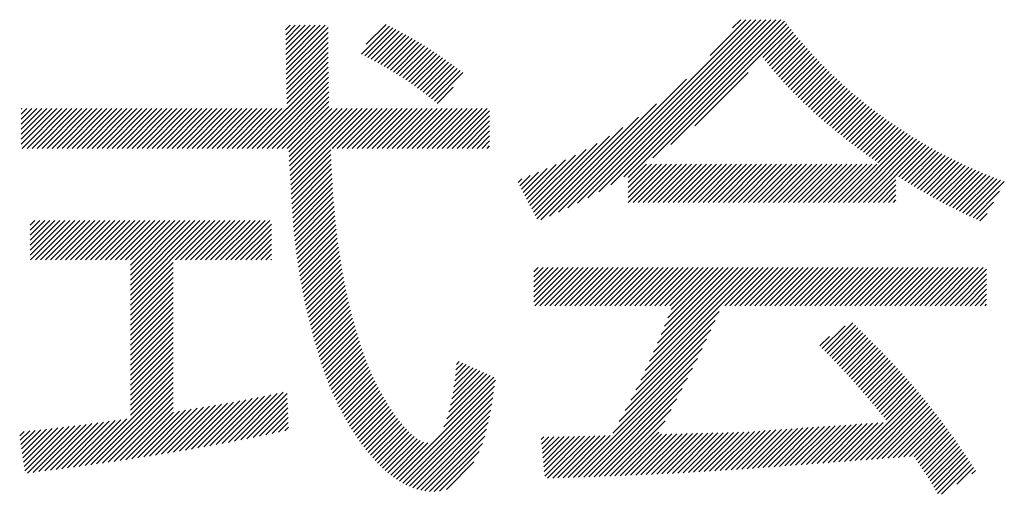
# Model space of a CAD drawing. Extents: x 5 to 415, y 6 to 292.
# Drawn here: x 176 to 181, y 22 to 25 of the extents above; entities that cross this region are included whole.
import ezdxf

# ---------------------------------------------------------------- set-up
doc = ezdxf.new("R2010")
doc.units = 0
doc.header["$MEASUREMENT"] = 0
doc.layers.add('_F-3_野縁', color=7, linetype='CONTINUOUS')

msp = doc.modelspace()

# ---------------------------------------------------------------- linework, layer by layer
at = {"layer": '_F-3_野縁', "color": 7, "linetype": 'Continuous'}
for p, q in [((178.6953, 23.6368), (179.7839, 24.7254)), ((178.7481, 23.6614), (179.8121, 24.7254)), ((178.8036, 23.6886), (179.8404, 24.7254)), ((178.8623, 23.719), (179.8687, 24.7254)), ((178.9248, 23.7531), (179.897, 24.7254)), ((178.9919, 23.792), (179.9253, 24.7254)), ((179.065, 23.8367), (179.9536, 24.7254)), ((179.5534, 24.5232), (179.7556, 24.7254)), ((179.6804, 24.6785), (179.7273, 24.7254)), ((177.1526, 24.668), (177.1784, 24.6938)), ((177.1531, 24.6402), (177.2067, 24.6938)), ((177.1535, 24.6123), (177.235, 24.6938)), ((177.1538, 24.5844), (177.2633, 24.6938)), ((177.1542, 24.5564), (177.2916, 24.6938)), ((177.1545, 24.5285), (177.3199, 24.6938)), ((177.1549, 24.5005), (177.3481, 24.6938)), ((177.1552, 24.4726), (177.3764, 24.6938)), ((177.1556, 24.4447), (177.3926, 24.6817)), ((177.5815, 24.5312), (177.7395, 24.6892)), ((177.6001, 24.5214), (177.7581, 24.6795)), ((177.6089, 24.5869), (177.7208, 24.6988)), ((177.6185, 24.5116), (177.7766, 24.6698)), ((179.0893, 23.8328), (179.9742, 24.7177)), ((179.2301, 23.9453), (179.9864, 24.7016)), ((179.3321, 24.019), (179.9987, 24.6857)), ((179.8521, 24.5108), (180.0112, 24.6699)), ((177.156, 24.4168), (177.3926, 24.6534)), ((177.1564, 24.3889), (177.3927, 24.6252)), ((177.6369, 24.5017), (177.7951, 24.6599)), ((177.6552, 24.4917), (177.8135, 24.65)), ((177.6734, 24.4816), (177.8317, 24.64)), ((177.6914, 24.4714), (177.8499, 24.6299)), ((177.7094, 24.4611), (177.868, 24.6197)), ((179.8646, 24.495), (180.0238, 24.6542)), ((179.8772, 24.4793), (180.0365, 24.6386)), ((179.8899, 24.4637), (180.0493, 24.6231)), ((177.1569, 24.3612), (177.3927, 24.597)), ((177.1575, 24.3334), (177.3928, 24.5688)), ((177.7273, 24.4507), (177.8859, 24.6093)), ((177.745, 24.4401), (177.9037, 24.5988)), ((177.7626, 24.4295), (177.9213, 24.5881)), ((177.7801, 24.4187), (177.9388, 24.5773)), ((177.7975, 24.4077), (177.9561, 24.5664)), ((179.9027, 24.4482), (180.0622, 24.6078)), ((179.9156, 24.4328), (180.0753, 24.5925)), ((179.9286, 24.4175), (180.0884, 24.5774)), ((179.9417, 24.4024), (180.1017, 24.5624)), ((177.1581, 24.3058), (177.393, 24.5407)), ((177.1589, 24.2783), (177.3933, 24.5126)), ((177.8147, 24.3966), (177.9733, 24.5553)), ((177.8317, 24.3854), (177.9903, 24.5441)), ((177.8486, 24.374), (178.0073, 24.5327)), ((177.8654, 24.3625), (178.0241, 24.5212)), ((177.8819, 24.3508), (178.0408, 24.5096)), ((179.955, 24.3874), (180.1151, 24.5475)), ((179.9684, 24.3725), (180.1286, 24.5327)), ((179.9819, 24.3577), (180.1422, 24.518)), ((179.9956, 24.3431), (180.1559, 24.5035)), ((177.1597, 24.2508), (177.3935, 24.4847)), ((177.1607, 24.2235), (177.3939, 24.4567)), ((177.8984, 24.3389), (178.0573, 24.4979)), ((177.9147, 24.3269), (178.0738, 24.4861)), ((177.9308, 24.3148), (178.0902, 24.4742)), ((177.9467, 24.3024), (178.1065, 24.4622)), ((177.9626, 24.29), (178.1227, 24.4502)), ((180.0094, 24.3286), (180.1697, 24.489)), ((180.0233, 24.3142), (180.1837, 24.4746)), ((180.0373, 24.3), (180.1977, 24.4604)), ((180.0514, 24.2858), (180.2119, 24.4463)), ((176.9634, 23.998), (177.3943, 24.4288)), ((176.9917, 23.998), (177.3947, 24.4009)), ((177.9783, 24.2774), (178.1389, 24.4381)), ((177.9938, 24.2647), (178.1551, 24.426)), ((178.6446, 23.6144), (179.4198, 24.3896)), ((179.4671, 24.1257), (179.769, 24.4277)), ((180.0657, 24.2718), (180.2261, 24.4322)), ((180.0801, 24.2579), (180.2405, 24.4183)), ((180.0946, 24.2441), (180.2549, 24.4045)), ((180.1092, 24.2304), (180.2695, 24.3908)), ((177.02, 23.998), (177.3951, 24.3731)), ((177.0483, 23.998), (177.3956, 24.3453)), ((178.0093, 24.2519), (178.101, 24.3435)), ((180.1239, 24.2168), (180.2842, 24.3772)), ((180.1387, 24.2034), (180.299, 24.3637)), ((180.1536, 24.19), (180.3138, 24.3502)), ((180.1686, 24.1767), (180.3288, 24.3369)), ((177.0766, 23.998), (177.3962, 24.3176)), ((177.1049, 23.998), (177.3967, 24.2898)), ((180.1837, 24.1635), (180.3439, 24.3238)), ((180.1989, 24.1504), (180.3591, 24.3107)), ((180.2142, 24.1374), (180.3744, 24.2977)), ((180.2296, 24.1245), (180.3898, 24.2848)), ((175.6571, 24.021), (175.8594, 24.2233)), ((175.6571, 24.0493), (175.8311, 24.2233)), ((175.6571, 24.0776), (175.8028, 24.2233)), ((175.6571, 24.1058), (175.7745, 24.2233)), ((175.6571, 24.1341), (175.7462, 24.2233)), ((175.6571, 24.1624), (175.718, 24.2233)), ((175.6571, 24.1907), (175.6897, 24.2233)), ((175.6571, 24.219), (175.6614, 24.2233)), ((175.6624, 23.998), (175.8877, 24.2233)), ((175.6906, 23.998), (175.9159, 24.2233)), ((175.7189, 23.998), (175.9442, 24.2233)), ((175.7472, 23.998), (175.9725, 24.2233)), ((175.7755, 23.998), (176.0008, 24.2233)), ((175.8038, 23.998), (176.0291, 24.2233)), ((175.8321, 23.998), (176.0574, 24.2233)), ((175.8603, 23.998), (176.0857, 24.2233)), ((175.8886, 23.998), (176.1139, 24.2233)), ((175.9169, 23.998), (176.1422, 24.2233)), ((175.9452, 23.998), (176.1705, 24.2233)), ((175.9735, 23.998), (176.1988, 24.2233)), ((176.0018, 23.998), (176.2271, 24.2233)), ((176.03, 23.998), (176.2554, 24.2233)), ((176.0583, 23.998), (176.2836, 24.2233)), ((176.0866, 23.998), (176.3119, 24.2233)), ((176.1149, 23.998), (176.3402, 24.2233)), ((176.1432, 23.998), (176.3685, 24.2233)), ((176.1715, 23.998), (176.3968, 24.2233)), ((176.1998, 23.998), (176.4251, 24.2233)), ((176.228, 23.998), (176.4533, 24.2233)), ((176.2563, 23.998), (176.4816, 24.2233)), ((176.2846, 23.998), (176.5099, 24.2233)), ((176.3129, 23.998), (176.5382, 24.2233)), ((176.3412, 23.998), (176.5665, 24.2233)), ((176.3695, 23.998), (176.5948, 24.2233)), ((176.3977, 23.998), (176.6231, 24.2233)), ((176.426, 23.998), (176.6513, 24.2233)), ((176.4543, 23.998), (176.6796, 24.2233)), ((176.4826, 23.998), (176.7079, 24.2233)), ((176.5109, 23.998), (176.7362, 24.2233)), ((176.5392, 23.998), (176.7645, 24.2233)), ((176.5675, 23.998), (176.7928, 24.2233)), ((176.5957, 23.998), (176.821, 24.2233)), ((176.624, 23.998), (176.8493, 24.2233)), ((176.6523, 23.998), (176.8776, 24.2233)), ((176.6806, 23.998), (176.9059, 24.2233)), ((176.7089, 23.998), (176.9342, 24.2233)), ((176.7372, 23.998), (176.9625, 24.2233)), ((176.7654, 23.998), (176.9907, 24.2233)), ((176.7937, 23.998), (177.019, 24.2233)), ((176.822, 23.998), (177.0473, 24.2233)), ((176.8503, 23.998), (177.0756, 24.2233)), ((176.8786, 23.998), (177.1039, 24.2233)), ((176.9069, 23.998), (177.1322, 24.2233)), ((176.9351, 23.998), (177.1605, 24.2233)), ((177.1331, 23.998), (177.3973, 24.2621)), ((177.1614, 23.998), (177.3979, 24.2344)), ((177.1702, 23.9785), (177.415, 24.2233)), ((177.1719, 23.9518), (177.4433, 24.2233)), ((177.1735, 23.9252), (177.4716, 24.2233)), ((177.1752, 23.8986), (177.4999, 24.2233)), ((177.1768, 23.8719), (177.5282, 24.2233)), ((177.1784, 23.8453), (177.5564, 24.2233)), ((177.18, 23.8186), (177.5847, 24.2233)), ((177.1816, 23.7919), (177.613, 24.2233)), ((177.416, 23.998), (177.6413, 24.2233)), ((177.4443, 23.998), (177.6696, 24.2233)), ((177.4725, 23.998), (177.6979, 24.2233)), ((177.5008, 23.998), (177.7261, 24.2233)), ((177.5291, 23.998), (177.7544, 24.2233)), ((177.5574, 23.998), (177.7827, 24.2233)), ((177.5857, 23.998), (177.811, 24.2233)), ((177.614, 23.998), (177.8393, 24.2233)), ((177.6423, 23.998), (177.8676, 24.2233)), ((177.6705, 23.998), (177.8958, 24.2233)), ((177.6988, 23.998), (177.9241, 24.2233)), ((177.7271, 23.998), (177.9524, 24.2233)), ((177.7554, 23.998), (177.9807, 24.2233)), ((177.7837, 23.998), (178.009, 24.2233)), ((177.812, 23.998), (178.0373, 24.2233)), ((177.8402, 23.998), (178.0656, 24.2233)), ((177.8685, 23.998), (178.0938, 24.2233)), ((177.8968, 23.998), (178.1221, 24.2233)), ((177.9251, 23.998), (178.1504, 24.2233)), ((177.9534, 23.998), (178.1787, 24.2233)), ((177.9817, 23.998), (178.207, 24.2233)), ((178.0099, 23.998), (178.2353, 24.2233)), ((178.0382, 23.998), (178.2635, 24.2233)), ((178.0665, 23.998), (178.2918, 24.2233)), ((178.5957, 23.5938), (179.2509, 24.249)), ((180.245, 24.1117), (180.4053, 24.272)), ((180.2606, 24.099), (180.4209, 24.2593)), ((180.2762, 24.0863), (180.4366, 24.2468)), ((180.2919, 24.0738), (180.4525, 24.2343)), ((180.3077, 24.0613), (180.4684, 24.2219)), ((178.0948, 23.998), (178.3062, 24.2094)), ((178.1231, 23.998), (178.3062, 24.1811)), ((178.5731, 23.5994), (179.1477, 24.1741)), ((180.3236, 24.0488), (180.4844, 24.2097)), ((180.3395, 24.0365), (180.5005, 24.1975)), ((180.3555, 24.0242), (180.5167, 24.1854)), ((180.3716, 24.012), (180.5331, 24.1735)), ((178.1514, 23.998), (178.3062, 24.1528)), ((178.1797, 23.998), (178.3062, 24.1245)), ((178.5634, 23.6181), (179.0606, 24.1153)), ((180.3877, 23.9999), (180.5495, 24.1617)), ((180.404, 23.9878), (180.5661, 24.1499)), ((180.4202, 23.9758), (180.5827, 24.1383)), ((180.4366, 23.9639), (180.5995, 24.1267)), ((180.453, 23.952), (180.6163, 24.1153)), ((178.2079, 23.998), (178.3062, 24.0963)), ((178.2362, 23.998), (178.3062, 24.068)), ((178.5538, 23.6367), (178.9841, 24.067)), ((180.3069, 23.6928), (180.6848, 24.0707)), ((180.3352, 23.6928), (180.7022, 24.0598)), ((180.4695, 23.9402), (180.6333, 24.104)), ((180.486, 23.9284), (180.6504, 24.0928)), ((180.5026, 23.9167), (180.6675, 24.0817)), ((178.2645, 23.998), (178.3062, 24.0397)), ((178.2928, 23.998), (178.3062, 24.0114)), ((178.5442, 23.6554), (178.9151, 24.0263)), ((180.3635, 23.6928), (180.7197, 24.049)), ((180.3918, 23.6928), (180.7374, 24.0384)), ((180.42, 23.6928), (180.7551, 24.0278)), ((180.4483, 23.6928), (180.7729, 24.0174)), ((180.6204, 23.8366), (180.7909, 24.007)), ((177.1832, 23.7652), (177.4076, 23.9896)), ((177.1848, 23.7385), (177.4087, 23.9624)), ((178.5249, 23.6927), (178.7921, 23.9599)), ((178.5345, 23.674), (178.8515, 23.991)), ((180.6377, 23.8256), (180.809, 23.9968)), ((180.6551, 23.8147), (180.8271, 23.9867)), ((180.6726, 23.8039), (180.8454, 23.9768)), ((180.6902, 23.7932), (180.8639, 23.9669)), ((180.7078, 23.7825), (180.8824, 23.9571)), ((180.7255, 23.7719), (180.901, 23.9475)), ((177.1863, 23.7117), (177.4099, 23.9354)), ((177.1879, 23.685), (177.4112, 23.9083)), ((178.5057, 23.73), (178.6829, 23.9073)), ((178.5153, 23.7113), (178.7362, 23.9322)), ((179.0893, 23.7197), (179.2791, 23.9095)), ((179.0893, 23.748), (179.2508, 23.9095)), ((179.0893, 23.7762), (179.2225, 23.9095)), ((179.0893, 23.8045), (179.1942, 23.9095)), ((179.0907, 23.6928), (179.3074, 23.9095)), ((179.119, 23.6928), (179.3357, 23.9095)), ((179.1472, 23.6928), (179.3639, 23.9095)), ((179.1755, 23.6928), (179.3922, 23.9095)), ((179.2038, 23.6928), (179.4205, 23.9095)), ((179.2321, 23.6928), (179.4488, 23.9095)), ((179.2604, 23.6928), (179.4771, 23.9095)), ((179.2887, 23.6928), (179.5054, 23.9095)), ((179.3169, 23.6928), (179.5336, 23.9095)), ((179.3452, 23.6928), (179.5619, 23.9095)), ((179.3735, 23.6928), (179.5902, 23.9095)), ((179.4018, 23.6928), (179.6185, 23.9095)), ((179.4301, 23.6928), (179.6468, 23.9095)), ((179.4584, 23.6928), (179.6751, 23.9095)), ((179.4867, 23.6928), (179.7034, 23.9095)), ((179.5149, 23.6928), (179.7316, 23.9095)), ((179.5432, 23.6928), (179.7599, 23.9095)), ((179.5715, 23.6928), (179.7882, 23.9095)), ((179.5998, 23.6928), (179.8165, 23.9095)), ((179.6281, 23.6928), (179.8448, 23.9095)), ((179.6564, 23.6928), (179.8731, 23.9095)), ((179.6846, 23.6928), (179.9013, 23.9095)), ((179.7129, 23.6928), (179.9296, 23.9095)), ((179.7412, 23.6928), (179.9579, 23.9095)), ((179.7695, 23.6928), (179.9862, 23.9095)), ((179.7978, 23.6928), (180.0145, 23.9095)), ((179.8261, 23.6928), (180.0428, 23.9095)), ((179.8544, 23.6928), (180.071, 23.9095)), ((179.8826, 23.6928), (180.0993, 23.9095)), ((179.9109, 23.6928), (180.1276, 23.9095)), ((179.9392, 23.6928), (180.1559, 23.9095)), ((179.9675, 23.6928), (180.1842, 23.9095)), ((179.9958, 23.6928), (180.2125, 23.9095)), ((180.0241, 23.6928), (180.2408, 23.9095)), ((180.0523, 23.6928), (180.269, 23.9095)), ((180.0806, 23.6928), (180.2973, 23.9095)), ((180.1089, 23.6928), (180.3256, 23.9095)), ((180.1372, 23.6928), (180.3539, 23.9095)), ((180.1655, 23.6928), (180.3822, 23.9095)), ((180.1938, 23.6928), (180.4105, 23.9095)), ((180.222, 23.6928), (180.4387, 23.9095)), ((180.2503, 23.6928), (180.467, 23.9095)), ((180.2786, 23.6928), (180.4953, 23.9095)), ((180.7433, 23.7614), (180.9198, 23.938)), ((180.7611, 23.751), (180.9387, 23.9286)), ((180.779, 23.7406), (180.9577, 23.9193)), ((180.7971, 23.7304), (180.9769, 23.9102)), ((180.8152, 23.7202), (180.9962, 23.9012)), ((180.8334, 23.7101), (181.0156, 23.8923)), ((177.1894, 23.6583), (177.4125, 23.8814)), ((177.1912, 23.6317), (177.4139, 23.8545)), ((178.4768, 23.786), (178.5349, 23.8441)), ((178.4864, 23.7673), (178.5827, 23.8636)), ((178.496, 23.7486), (178.6319, 23.8846)), ((180.8517, 23.7001), (181.0351, 23.8835)), ((180.8701, 23.6902), (181.0547, 23.8749)), ((180.8885, 23.6804), (181.0745, 23.8664)), ((180.9071, 23.6707), (181.0945, 23.8581)), ((180.9258, 23.6611), (181.1145, 23.8499)), ((180.9446, 23.6517), (181.1348, 23.8418)), ((180.9635, 23.6423), (181.1551, 23.8339)), ((177.1929, 23.6052), (177.4154, 23.8277)), ((177.1951, 23.5791), (177.417, 23.801)), ((178.4671, 23.8046), (178.488, 23.8255)), ((180.4766, 23.6928), (180.6045, 23.8207)), ((180.5049, 23.6928), (180.6045, 23.7924)), ((180.9825, 23.633), (181.1756, 23.8261)), ((181.0016, 23.6238), (181.1962, 23.8184)), ((181.0208, 23.6147), (181.217, 23.8109)), ((177.1972, 23.5529), (177.4187, 23.7744)), ((177.1997, 23.5271), (177.4205, 23.7479)), ((177.2022, 23.5014), (177.4223, 23.7215)), ((180.5332, 23.6928), (180.6045, 23.7641)), ((180.5615, 23.6928), (180.6045, 23.7358)), ((181.0401, 23.6057), (181.1905, 23.7561)), ((177.205, 23.4758), (177.4243, 23.6952)), ((177.2079, 23.4505), (177.4265, 23.669)), ((180.5897, 23.6928), (180.6045, 23.7075)), ((181.0594, 23.5968), (181.1556, 23.6929)), ((177.211, 23.4253), (177.4287, 23.643)), ((177.2143, 23.4003), (177.4311, 23.6171)), ((181.0788, 23.5879), (181.1207, 23.6297)), ((175.7086, 23.3937), (175.9048, 23.5899)), ((175.7086, 23.422), (175.8765, 23.5899)), ((175.7086, 23.4503), (175.8482, 23.5899)), ((175.7086, 23.4786), (175.8199, 23.5899)), ((175.7086, 23.5069), (175.7916, 23.5899)), ((175.7086, 23.5351), (175.7634, 23.5899)), ((175.7086, 23.5634), (175.7351, 23.5899)), ((175.7106, 23.3674), (175.9331, 23.5899)), ((175.7389, 23.3674), (175.9614, 23.5899)), ((175.7672, 23.3674), (175.9896, 23.5899)), ((175.7954, 23.3674), (176.0179, 23.5899)), ((175.8237, 23.3674), (176.0462, 23.5899)), ((175.852, 23.3674), (176.0745, 23.5899)), ((175.8803, 23.3674), (176.1028, 23.5899)), ((175.9086, 23.3674), (176.1311, 23.5899)), ((175.9369, 23.3674), (176.1593, 23.5899)), ((175.9651, 23.3674), (176.1876, 23.5899)), ((175.9934, 23.3674), (176.2159, 23.5899)), ((176.0217, 23.3674), (176.2442, 23.5899)), ((176.05, 23.3674), (176.2725, 23.5899)), ((176.0783, 23.3674), (176.3008, 23.5899)), ((176.1066, 23.3674), (176.329, 23.5899)), ((176.1349, 23.3674), (176.3573, 23.5899)), ((176.1631, 23.3674), (176.3856, 23.5899)), ((176.1914, 23.3674), (176.4139, 23.5899)), ((176.2197, 23.3674), (176.4422, 23.5899)), ((176.248, 23.3674), (176.4705, 23.5899)), ((176.2757, 23.1405), (176.725, 23.5899)), ((176.2757, 23.1688), (176.6967, 23.5899)), ((176.2757, 23.1971), (176.6685, 23.5899)), ((176.2757, 23.2254), (176.6402, 23.5899)), ((176.2757, 23.2536), (176.6119, 23.5899)), ((176.2757, 23.2819), (176.5836, 23.5899)), ((176.2757, 23.3102), (176.5553, 23.5899)), ((176.2757, 23.3385), (176.527, 23.5899)), ((176.2757, 23.3668), (176.4988, 23.5899)), ((176.5308, 23.3674), (176.7533, 23.5899)), ((176.5591, 23.3674), (176.7816, 23.5899)), ((176.5874, 23.3674), (176.8099, 23.5899)), ((176.6157, 23.3674), (176.8382, 23.5899)), ((176.644, 23.3674), (176.8664, 23.5899)), ((176.6723, 23.3674), (176.8947, 23.5899)), ((176.7005, 23.3674), (176.923, 23.5899)), ((176.7288, 23.3674), (176.9513, 23.5899)), ((176.7571, 23.3674), (176.9796, 23.5899)), ((176.7854, 23.3674), (177.0079, 23.5899)), ((176.8137, 23.3674), (177.0362, 23.5899)), ((176.842, 23.3674), (177.0644, 23.5899)), ((176.8702, 23.3674), (177.0721, 23.5693)), ((177.2176, 23.3754), (177.4336, 23.5913)), ((177.2213, 23.3508), (177.4363, 23.5657)), ((176.8985, 23.3674), (177.0721, 23.541)), ((176.9268, 23.3674), (177.0721, 23.5127)), ((177.225, 23.3262), (177.4391, 23.5402)), ((177.2289, 23.3018), (177.442, 23.5149)), ((176.9551, 23.3674), (177.0721, 23.4844)), ((176.9834, 23.3674), (177.0721, 23.4561)), ((177.233, 23.2776), (177.445, 23.4896)), ((177.2371, 23.2534), (177.4483, 23.4646)), ((177.0117, 23.3674), (177.0721, 23.4278)), ((177.0399, 23.3674), (177.0721, 23.3996)), ((177.2416, 23.2296), (177.4517, 23.4397)), ((177.246, 23.2057), (177.4552, 23.4149)), ((177.2507, 23.1821), (177.4588, 23.3903)), ((176.2757, 23.1122), (176.516, 23.3526)), ((177.0682, 23.3674), (177.0721, 23.3713)), ((177.2554, 23.1586), (177.4626, 23.3658)), ((177.2603, 23.1352), (177.4666, 23.3415)), ((176.2757, 23.0839), (176.516, 23.3243)), ((176.2757, 23.0557), (176.516, 23.296)), ((177.2654, 23.112), (177.4707, 23.3173)), ((177.2705, 23.0888), (177.475, 23.2933)), ((178.5563, 23.1301), (178.7507, 23.3246)), ((178.5563, 23.1584), (178.7225, 23.3246)), ((178.5563, 23.1867), (178.6942, 23.3246)), ((178.5563, 23.215), (178.6659, 23.3246)), ((178.5563, 23.2433), (178.6376, 23.3246)), ((178.5563, 23.2716), (178.6093, 23.3246)), ((178.5563, 23.2999), (178.581, 23.3246)), ((178.5623, 23.1079), (178.779, 23.3246)), ((178.5906, 23.1079), (178.8073, 23.3246)), ((178.6189, 23.1079), (178.8356, 23.3246)), ((178.6472, 23.1079), (178.8639, 23.3246)), ((178.6755, 23.1079), (178.8922, 23.3246)), ((178.7038, 23.1079), (178.9205, 23.3246)), ((178.732, 23.1079), (178.9487, 23.3246)), ((178.7603, 23.1079), (178.977, 23.3246)), ((178.7886, 23.1079), (179.0053, 23.3246)), ((178.8169, 23.1079), (179.0336, 23.3246)), ((178.8452, 23.1079), (179.0619, 23.3246)), ((178.8735, 23.1079), (179.0902, 23.3246)), ((178.9017, 23.1079), (179.1184, 23.3246)), ((178.93, 23.1079), (179.1467, 23.3246)), ((178.9583, 23.1079), (179.175, 23.3246)), ((178.9866, 23.1079), (179.2033, 23.3246)), ((179.0149, 23.1079), (179.2316, 23.3246)), ((179.0432, 23.1079), (179.2599, 23.3246)), ((179.0715, 23.1079), (179.2881, 23.3246)), ((179.0997, 23.1079), (179.3164, 23.3246)), ((179.128, 23.1079), (179.3447, 23.3246)), ((179.1336, 22.6326), (179.8256, 23.3246)), ((179.1563, 23.1079), (179.373, 23.3246)), ((179.1609, 22.6882), (179.7973, 23.3246)), ((179.1846, 23.1079), (179.4013, 23.3246)), ((179.1867, 22.7422), (179.769, 23.3246)), ((179.2109, 22.7948), (179.7407, 23.3246)), ((179.2129, 23.1079), (179.4296, 23.3246)), ((179.2339, 22.846), (179.7124, 23.3246)), ((179.2412, 23.1079), (179.4579, 23.3246)), ((179.2557, 22.8961), (179.6841, 23.3246)), ((179.2694, 23.1079), (179.4861, 23.3246)), ((179.2764, 22.9451), (179.6558, 23.3246)), ((179.2961, 22.9931), (179.6276, 23.3246)), ((179.2977, 23.1079), (179.5144, 23.3246)), ((179.315, 23.0403), (179.5993, 23.3246)), ((179.326, 23.1079), (179.5427, 23.3246)), ((179.3332, 23.0867), (179.571, 23.3246)), ((179.6371, 23.1079), (179.8538, 23.3246)), ((179.6654, 23.1079), (179.8821, 23.3246)), ((179.6937, 23.1079), (179.9104, 23.3246)), ((179.722, 23.1079), (179.9387, 23.3246)), ((179.7503, 23.1079), (179.967, 23.3246)), ((179.7786, 23.1079), (179.9953, 23.3246)), ((179.8068, 23.1079), (180.0235, 23.3246)), ((179.8351, 23.1079), (180.0518, 23.3246)), ((179.8634, 23.1079), (180.0801, 23.3246)), ((179.8917, 23.1079), (180.1084, 23.3246)), ((179.92, 23.1079), (180.1367, 23.3246)), ((179.9483, 23.1079), (180.165, 23.3246)), ((179.9765, 23.1079), (180.1932, 23.3246)), ((180.0048, 23.1079), (180.2215, 23.3246)), ((180.0331, 23.1079), (180.2498, 23.3246)), ((180.0614, 23.1079), (180.2781, 23.3246)), ((180.0897, 23.1079), (180.3064, 23.3246)), ((180.118, 23.1079), (180.3347, 23.3246)), ((180.1463, 23.1079), (180.363, 23.3246)), ((180.1745, 23.1079), (180.3912, 23.3246)), ((180.2028, 23.1079), (180.4195, 23.3246)), ((180.2311, 23.1079), (180.4478, 23.3246)), ((180.2594, 23.1079), (180.4761, 23.3246)), ((180.2877, 23.1079), (180.5044, 23.3246)), ((180.316, 23.1079), (180.5327, 23.3246)), ((180.3442, 23.1079), (180.5609, 23.3246)), ((180.3725, 23.1079), (180.5892, 23.3246)), ((180.4008, 23.1079), (180.6175, 23.3246)), ((180.4291, 23.1079), (180.6458, 23.3246)), ((180.4574, 23.1079), (180.6741, 23.3246)), ((180.4857, 23.1079), (180.7024, 23.3246)), ((180.5139, 23.1079), (180.7306, 23.3246)), ((180.5422, 23.1079), (180.7589, 23.3246)), ((180.5705, 23.1079), (180.7872, 23.3246)), ((180.5988, 23.1079), (180.8155, 23.3246)), ((180.6271, 23.1079), (180.8438, 23.3246)), ((180.6554, 23.1079), (180.8721, 23.3246)), ((180.6837, 23.1079), (180.9004, 23.3246)), ((180.7119, 23.1079), (180.9286, 23.3246)), ((180.7402, 23.1079), (180.9569, 23.3246)), ((180.7685, 23.1079), (180.9852, 23.3246)), ((180.7968, 23.1079), (181.0135, 23.3246)), ((180.8251, 23.1079), (181.0418, 23.3246)), ((180.8534, 23.1079), (181.0701, 23.3246)), ((180.8816, 23.1079), (181.0983, 23.3246)), ((180.9099, 23.1079), (181.1169, 23.3148)), ((180.9382, 23.1079), (181.1169, 23.2866)), ((176.2757, 23.0274), (176.516, 23.2677)), ((176.2757, 22.9991), (176.516, 23.2394)), ((177.2759, 23.0659), (177.4793, 23.2694)), ((177.2813, 23.043), (177.4839, 23.2457)), ((177.2869, 23.0203), (177.4886, 23.2221)), ((180.9665, 23.1079), (181.1169, 23.2583)), ((180.9948, 23.1079), (181.1169, 23.23)), ((176.2757, 22.9708), (176.516, 23.2112)), ((176.2757, 22.9425), (176.516, 23.1829)), ((177.2926, 22.9978), (177.4935, 23.1987)), ((177.2983, 22.9752), (177.4985, 23.1754)), ((181.0231, 23.1079), (181.1169, 23.2017)), ((181.0514, 23.1079), (181.1169, 23.1734)), ((176.2757, 22.9142), (176.516, 23.1546)), ((176.2757, 22.8859), (176.516, 23.1263)), ((177.3044, 22.953), (177.5036, 23.1522)), ((177.3104, 22.9307), (177.509, 23.1293)), ((181.0796, 23.1079), (181.1169, 23.1451)), ((181.1079, 23.1079), (181.1169, 23.1168)), ((176.2757, 22.8577), (176.516, 23.098)), ((176.2757, 22.8294), (176.516, 23.0697)), ((177.3166, 22.9086), (177.5144, 23.1064)), ((177.3229, 22.8867), (177.52, 23.0837)), ((177.3293, 22.8648), (177.5257, 23.0612)), ((179.1044, 22.5751), (179.6051, 23.0759)), ((176.2757, 22.8011), (176.516, 23.0415)), ((176.2757, 22.7728), (176.516, 23.0132)), ((177.3359, 22.8431), (177.5316, 23.0387)), ((177.3426, 22.8215), (177.5376, 23.0165)), ((179.073, 22.5155), (179.582, 23.0244)), ((180.2016, 22.8521), (180.3607, 23.0111)), ((180.2156, 22.8378), (180.375, 22.9972)), ((176.2757, 22.7445), (176.516, 22.9849)), ((176.2757, 22.7162), (176.516, 22.9566)), ((177.3493, 22.7999), (177.5437, 22.9944)), ((177.3562, 22.7786), (177.5501, 22.9724)), ((177.3632, 22.7572), (177.5565, 22.9505)), ((179.0391, 22.4533), (179.5581, 22.9722)), ((180.1876, 22.8663), (180.3167, 22.9954)), ((180.2296, 22.8235), (180.3892, 22.9831)), ((180.2435, 22.8091), (180.4035, 22.9691)), ((180.2574, 22.7947), (180.4177, 22.955)), ((180.2713, 22.7803), (180.4319, 22.9409)), ((176.2757, 22.688), (176.516, 22.9283)), ((176.2757, 22.6597), (176.516, 22.9)), ((177.3702, 22.736), (177.5631, 22.9289)), ((177.3776, 22.715), (177.5698, 22.9073)), ((177.3852, 22.6944), (177.5766, 22.8858)), ((179.0023, 22.3881), (179.5334, 22.9193)), ((180.1735, 22.8806), (180.2278, 22.9349)), ((180.2851, 22.7658), (180.446, 22.9268)), ((180.2988, 22.7513), (180.4602, 22.9126)), ((180.3125, 22.7367), (180.4742, 22.8984)), ((176.2757, 22.6314), (176.516, 22.8718)), ((176.2757, 22.6031), (176.516, 22.8435)), ((177.3931, 22.674), (177.5836, 22.8646)), ((177.4013, 22.6539), (177.5907, 22.8434)), ((178.78, 22.1376), (179.5079, 22.8655)), ((180.3262, 22.7221), (180.4883, 22.8842)), ((180.3397, 22.7074), (180.5023, 22.8699)), ((180.3532, 22.6926), (180.5162, 22.8556)), ((180.3666, 22.6777), (180.5302, 22.8412)), ((176.2757, 22.5748), (176.516, 22.8152)), ((176.2757, 22.5465), (176.516, 22.7869)), ((177.4097, 22.634), (177.598, 22.8223)), ((177.4182, 22.6143), (177.6056, 22.8017)), ((177.427, 22.5948), (177.6135, 22.7813)), ((178.1126, 22.7147), (178.1735, 22.7756)), ((178.1157, 22.746), (178.154, 22.7844)), ((178.1182, 22.7769), (178.1345, 22.7932)), ((178.8093, 22.1386), (179.4815, 22.8108)), ((180.38, 22.6628), (180.544, 22.8268)), ((180.3932, 22.6477), (180.5578, 22.8123)), ((180.4064, 22.6326), (180.5716, 22.7978)), ((180.4195, 22.6174), (180.5853, 22.7832)), ((176.2757, 22.5183), (176.516, 22.7586)), ((176.2757, 22.49), (176.516, 22.7303)), ((177.436, 22.5755), (177.6217, 22.7612)), ((177.4452, 22.5564), (177.6302, 22.7414)), ((177.4546, 22.5375), (177.639, 22.7219)), ((178.0763, 22.5087), (178.2904, 22.7228)), ((178.0855, 22.5462), (178.2709, 22.7316)), ((178.093, 22.582), (178.2514, 22.7404)), ((178.0993, 22.6165), (178.2319, 22.7492)), ((178.1045, 22.65), (178.2125, 22.758)), ((178.1089, 22.6827), (178.193, 22.7668)), ((178.8386, 22.1396), (179.4542, 22.7552)), ((180.4325, 22.6022), (180.599, 22.7686)), ((180.4455, 22.5868), (180.6125, 22.7539)), ((180.4584, 22.5714), (180.6261, 22.7391)), ((180.4712, 22.556), (180.6395, 22.7243)), ((176.0183, 22.2043), (176.516, 22.702)), ((176.0511, 22.2088), (176.516, 22.6738)), ((177.4642, 22.5188), (177.6479, 22.7026)), ((177.4739, 22.5003), (177.6571, 22.6835)), ((177.4839, 22.482), (177.6666, 22.6646)), ((177.7798, 22.1274), (178.339, 22.6865)), ((178.0473, 22.4232), (178.3294, 22.7052)), ((178.0643, 22.4684), (178.3099, 22.714)), ((178.8679, 22.1406), (179.4258, 22.6985)), ((180.484, 22.5405), (180.6529, 22.7094)), ((180.4967, 22.5249), (180.6663, 22.6945)), ((180.5094, 22.5094), (180.6795, 22.6794)), ((180.5221, 22.4938), (180.6927, 22.6644)), ((176.0841, 22.2135), (176.516, 22.6455)), ((176.117, 22.2182), (176.516, 22.6172)), ((176.8288, 22.3359), (177.104, 22.6112)), ((176.8638, 22.3427), (177.1398, 22.6187)), ((176.8988, 22.3494), (177.1612, 22.6118)), ((177.494, 22.4638), (177.6762, 22.646)), ((177.5044, 22.4459), (177.686, 22.6275)), ((177.5149, 22.4281), (177.6961, 22.6093)), ((177.7971, 22.1163), (178.3342, 22.6534)), ((177.8149, 22.1059), (178.3292, 22.6202)), ((178.8972, 22.1416), (179.3961, 22.6406)), ((180.3431, 22.2299), (180.7318, 22.6186)), ((180.5348, 22.4781), (180.7058, 22.6492)), ((180.5474, 22.4625), (180.7188, 22.6339)), ((176.1501, 22.2229), (176.516, 22.5889)), ((176.1832, 22.2278), (176.516, 22.5606)), ((176.5188, 22.2805), (176.7898, 22.5516)), ((176.5529, 22.2863), (176.8242, 22.5576)), ((176.587, 22.2922), (176.8586, 22.5638)), ((176.6212, 22.2981), (176.8932, 22.5701)), ((176.6556, 22.3042), (176.9279, 22.5765)), ((176.69, 22.3103), (176.9629, 22.5832)), ((176.7245, 22.3165), (176.9979, 22.5899)), ((176.7592, 22.3229), (177.0331, 22.5968)), ((176.7938, 22.3293), (177.0685, 22.604)), ((176.9341, 22.3565), (177.1622, 22.5846)), ((176.9695, 22.3636), (177.1633, 22.5574)), ((177.5257, 22.4106), (177.7063, 22.5913)), ((177.5366, 22.3932), (177.7168, 22.5735)), ((177.5478, 22.3761), (177.7275, 22.5559)), ((177.8335, 22.0962), (178.3241, 22.5868)), ((177.8528, 22.0872), (178.3186, 22.553)), ((178.9265, 22.1427), (179.3652, 22.5814)), ((180.3738, 22.2323), (180.7447, 22.6032)), ((180.4044, 22.2346), (180.7575, 22.5877)), ((180.435, 22.237), (180.7703, 22.5722)), ((180.4656, 22.2393), (180.7829, 22.5566)), ((176.2164, 22.2327), (176.516, 22.5323)), ((176.2497, 22.2377), (176.5182, 22.5062)), ((176.2831, 22.2428), (176.5519, 22.5117)), ((176.3165, 22.2479), (176.5857, 22.5172)), ((176.35, 22.2532), (176.6195, 22.5227)), ((176.3836, 22.2585), (176.6534, 22.5283)), ((176.4173, 22.2639), (176.6874, 22.534)), ((176.4511, 22.2694), (176.7214, 22.5398)), ((176.4849, 22.275), (176.7556, 22.5456)), ((177.005, 22.3708), (177.1644, 22.5301)), ((177.0408, 22.3782), (177.1654, 22.5029)), ((177.5591, 22.3592), (177.7384, 22.5385)), ((177.5707, 22.3425), (177.7496, 22.5214)), ((177.5825, 22.3261), (177.761, 22.5045)), ((177.873, 22.0791), (178.3126, 22.5187)), ((178.9559, 22.1438), (179.3328, 22.5207)), ((180.4963, 22.2417), (180.7955, 22.5409)), ((180.5269, 22.244), (180.808, 22.5251)), ((180.5575, 22.2463), (180.8204, 22.5092)), ((175.7902, 22.1742), (176.0576, 22.4415)), ((175.8226, 22.1783), (176.0901, 22.4459)), ((175.855, 22.1824), (176.1228, 22.4502)), ((175.8876, 22.1867), (176.1555, 22.4547)), ((175.9201, 22.191), (176.1883, 22.4592)), ((175.9527, 22.1953), (176.2212, 22.4637)), ((175.9855, 22.1998), (176.2541, 22.4684)), ((177.0765, 22.3857), (177.1665, 22.4757)), ((177.1125, 22.3934), (177.1676, 22.4485)), ((177.5946, 22.3098), (177.7726, 22.4879)), ((177.6069, 22.2939), (177.7846, 22.4715)), ((177.6195, 22.2782), (177.7968, 22.4555)), ((177.6324, 22.2627), (177.8094, 22.4398)), ((177.8942, 22.0721), (178.3059, 22.4837)), ((177.9166, 22.0662), (178.2982, 22.4478)), ((178.9853, 22.1449), (179.2988, 22.4583)), ((180.19, 22.2183), (180.4116, 22.4399)), ((180.2207, 22.2206), (180.4419, 22.4418)), ((180.2513, 22.2229), (180.4721, 22.4438)), ((180.2819, 22.2253), (180.5023, 22.4457)), ((180.3125, 22.2276), (180.5324, 22.4475)), ((180.5882, 22.2487), (180.8327, 22.4933)), ((180.6188, 22.251), (180.845, 22.4772)), ((180.6494, 22.2534), (180.8572, 22.4611)), ((180.6801, 22.2557), (180.8693, 22.445)), ((175.6489, 22.3723), (175.6742, 22.3976)), ((175.6525, 22.3476), (175.7055, 22.4006)), ((175.6562, 22.323), (175.7369, 22.4037)), ((175.6598, 22.2984), (175.7684, 22.407)), ((175.6634, 22.2737), (175.8001, 22.4103)), ((175.6671, 22.2491), (175.8319, 22.4138)), ((175.6707, 22.2244), (175.8638, 22.4175)), ((175.6744, 22.1998), (175.8958, 22.4212)), ((175.678, 22.1751), (175.928, 22.4251)), ((175.6934, 22.1622), (175.9602, 22.4291)), ((175.7256, 22.1661), (175.9926, 22.4332)), ((175.7578, 22.1701), (176.025, 22.4373)), ((177.1487, 22.4013), (177.1686, 22.4213)), ((177.6455, 22.2476), (177.8224, 22.4245)), ((177.6589, 22.2328), (177.8358, 22.4096)), ((177.6727, 22.2182), (177.8497, 22.3953)), ((177.9404, 22.0617), (178.2893, 22.4106)), ((179.0147, 22.146), (179.2626, 22.3939)), ((179.1622, 22.1521), (179.3948, 22.3846)), ((179.1918, 22.1534), (179.4238, 22.3854)), ((179.2214, 22.1547), (179.4528, 22.3861)), ((179.2511, 22.1561), (179.4818, 22.3869)), ((179.2808, 22.1576), (179.5109, 22.3876)), ((179.3106, 22.1591), (179.5399, 22.3883)), ((179.3404, 22.1606), (179.5689, 22.389)), ((179.3703, 22.1622), (179.5979, 22.3898)), ((179.4002, 22.1638), (179.6269, 22.3905)), ((179.4302, 22.1655), (179.6559, 22.3913)), ((179.4602, 22.1672), (179.685, 22.3921)), ((179.4903, 22.169), (179.7142, 22.3929)), ((179.5204, 22.1708), (179.7435, 22.3939)), ((179.5505, 22.1727), (179.7736, 22.3957)), ((179.5807, 22.1746), (179.804, 22.3979)), ((179.6109, 22.1766), (179.8344, 22.4)), ((179.6412, 22.1785), (179.8648, 22.4022)), ((179.6715, 22.1806), (179.8952, 22.4043)), ((179.7018, 22.1826), (179.9257, 22.4064)), ((179.7322, 22.1847), (179.9561, 22.4086)), ((179.7626, 22.1868), (179.9865, 22.4107)), ((179.793, 22.1889), (180.0169, 22.4128)), ((179.8235, 22.1911), (180.0473, 22.4149)), ((179.8539, 22.1933), (180.0777, 22.4171)), ((179.8844, 22.1955), (180.1081, 22.4192)), ((179.9149, 22.1977), (180.1385, 22.4213)), ((179.9455, 22.2), (180.1689, 22.4234)), ((179.976, 22.2022), (180.1993, 22.4255)), ((180.0065, 22.2045), (180.2296, 22.4276)), ((180.0371, 22.2067), (180.26, 22.4296)), ((180.0677, 22.209), (180.2903, 22.4317)), ((180.0983, 22.2113), (180.3207, 22.4338)), ((180.1288, 22.2136), (180.351, 22.4358)), ((180.1594, 22.2159), (180.3813, 22.4378)), ((180.707, 22.2544), (180.8813, 22.4287)), ((180.7186, 22.2377), (180.8933, 22.4124)), ((180.7301, 22.2209), (180.9052, 22.396)), ((177.6868, 22.204), (177.8643, 22.3815)), ((177.7013, 22.1902), (177.8795, 22.3685)), ((177.7161, 22.1768), (177.8958, 22.3564)), ((177.7313, 22.1637), (177.9134, 22.3457)), ((177.747, 22.1511), (177.933, 22.3371)), ((177.7632, 22.139), (177.9564, 22.3322)), ((177.9658, 22.0588), (178.2786, 22.3716)), ((177.9933, 22.058), (178.2652, 22.3298)), ((178.5979, 22.3515), (178.6129, 22.3664)), ((178.6004, 22.3257), (178.6415, 22.3668)), ((178.603, 22.3), (178.6703, 22.3673)), ((178.6055, 22.2742), (178.6991, 22.3678)), ((178.608, 22.2485), (178.7279, 22.3683)), ((178.6106, 22.2227), (178.7568, 22.3689)), ((178.6131, 22.197), (178.7857, 22.3695)), ((178.6156, 22.1712), (178.8146, 22.3702)), ((178.6182, 22.1455), (178.8435, 22.3708)), ((178.6338, 22.1328), (178.8725, 22.3715)), ((178.663, 22.1337), (178.9015, 22.3722)), ((178.6922, 22.1347), (178.9305, 22.373)), ((178.7215, 22.1356), (178.9596, 22.3738)), ((178.7507, 22.1366), (178.9888, 22.3747)), ((179.0441, 22.1472), (179.2783, 22.3814)), ((179.0736, 22.1483), (179.3075, 22.3822)), ((179.1031, 22.1495), (179.3366, 22.3831)), ((179.1326, 22.1508), (179.3657, 22.3839)), ((180.7415, 22.204), (180.917, 22.3795)), ((180.7528, 22.187), (180.9288, 22.363)), ((180.764, 22.17), (180.9404, 22.3464)), ((180.7751, 22.1528), (180.9521, 22.3298)), ((178.0238, 22.0602), (178.2468, 22.2832)), ((180.7861, 22.1355), (180.9636, 22.313)), ((180.7969, 22.118), (180.9751, 22.2962)), ((180.8077, 22.1005), (180.9865, 22.2794)), ((178.0621, 22.0702), (178.2175, 22.2256)), ((180.8183, 22.0829), (180.9979, 22.2625)), ((180.8288, 22.0651), (181.0092, 22.2455)), ((180.8393, 22.0473), (181.0205, 22.2284)), ((180.8624, 22.0421), (181.0317, 22.2114)), ((180.9483, 22.0997), (181.0428, 22.1942)), ((181.0341, 22.1573), (181.0539, 22.177))]:
    msp.add_line(p, q, dxfattribs=at)

doc.saveas('drawing.dxf')
